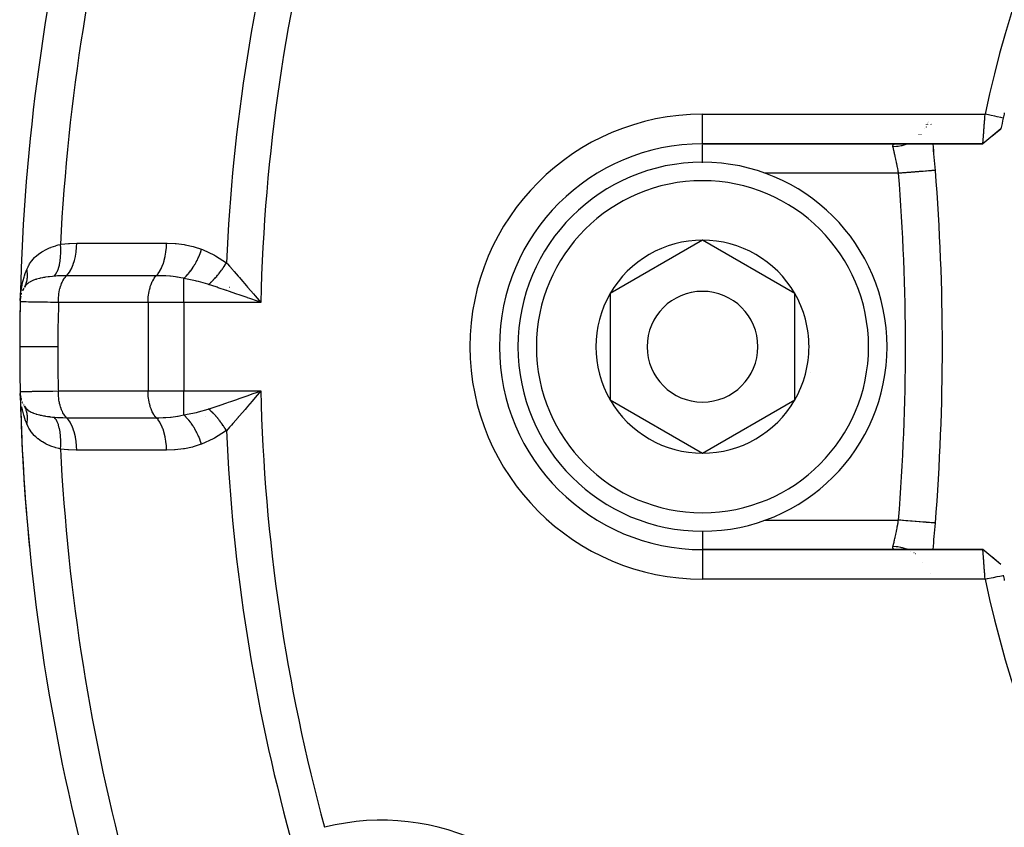
# Model space of a CAD drawing. Units: millimetres. Extents: x -290 to 500, y -303 to 303.
# Drawn here: x 149 to 176, y -50 to -28 of the extents above; entities that cross this region are included whole.
import ezdxf

# ---------------------------------------------------------------- set-up
doc = ezdxf.new("R2010")
doc.units = ezdxf.units.MM
doc.linetypes.add('DASHED', pattern=[9.652, 8.128, -1.524])
doc.layers.add('nevidi', color=4, linetype='DASHED')

msp = doc.modelspace()

# ---------------------------------------------------------------- linework, layer by layer
at = {"color": 2}
for p, q in [((173.518, -31.105), (173.519, -31.105)), ((173.534, -31.082), (173.535, -31.081)), ((173.548, -31.058), (173.548, -31.057)), ((173.57, -31.014), (173.571, -31.012)), ((173.583, -30.988), (173.583, -30.986)), ((173.596, -30.961), (173.595, -30.962)), ((173.694, -30.987), (173.694, -30.986)), ((173.695, -30.987), (173.695, -30.986)), ((173.697, -31.013), (173.697, -31.011)), ((173.698, -31.014), (173.697, -31.012)), ((175.586, -31.132), (175.343, -31.334)), ((173.368, -31.285), (173.369, -31.284)), ((167.5, -31.531), (175.096, -31.531)), ((175.096, -31.531), (167.5, -31.531)), ((173.746, -31.525), (173.746, -31.523)), ((173.747, -31.525), (173.747, -31.524)), ((167.5, -34.144), (165, -35.588)), ((170, -35.588), (167.5, -34.144)), ((149.108, -35.455), (149.087, -35.493)), ((149.018, -35.696), (149.015, -35.773)), ((149.023, -35.704), (149.024, -35.696)), ((149.045, -35.61), (149.044, -35.612)), ((149.048, -35.597), (149.052, -35.58)), ((149.079, -35.512), (149.087, -35.493)), ((155.444, -35.801), (155.237, -35.728)), ((165, -35.588), (165, -38.474)), ((170, -37.031), (170, -35.588)), ((170, -38.474), (170, -37.031)), ((149.026, -38.371), (149.023, -38.358)), ((149.027, -38.377), (149.023, -38.358)), ((149.028, -38.384), (149.024, -38.367)), ((149.025, -38.375), (149.026, -38.383)), ((155.436, -38.342), (155.336, -38.46)), ((149.043, -38.453), (149.038, -38.427)), ((149.052, -38.482), (149.048, -38.466)), ((149.088, -38.57), (149.08, -38.55)), ((165, -38.474), (167.5, -39.918)), ((167.5, -39.918), (170, -38.474)), ((175.097, -42.531), (167.5, -42.531)), ((167.5, -42.531), (175.097, -42.531)), ((173.472, -42.889), (173.473, -42.89)), ((175.586, -42.93), (175.34, -42.726)), ((175.586, -42.931), (175.343, -42.728)), ((173.685, -43.172), (173.685, -43.17))]:
    msp.add_line(p, q, dxfattribs=at)
for points in [[(175.096, -31.531), (175.096, -31.531), (175.096, -31.531), (175.096, -31.529), (175.096, -31.529), (175.096, -31.526), (175.096, -31.526), (175.097, -31.524), (175.097, -31.521), (175.097, -31.521), (175.097, -31.515), (175.097, -31.515), (175.098, -31.508), (175.098, -31.508), (175.099, -31.502), (175.099, -31.499), (175.099, -31.499), (175.1, -31.489), (175.1, -31.489), (175.101, -31.478), (175.101, -31.477), (175.102, -31.467), (175.102, -31.465), (175.102, -31.464), (175.103, -31.451), (175.103, -31.45), (175.104, -31.435), (175.104, -31.435), (175.106, -31.419), (175.106, -31.418), (175.106, -31.418), (175.107, -31.401), (175.107, -31.4), (175.109, -31.382), (175.109, -31.381), (175.11, -31.362), (175.11, -31.361), (175.11, -31.358), (175.112, -31.34), (175.112, -31.34), (175.114, -31.318), (175.114, -31.317), (175.115, -31.294), (175.115, -31.293), (175.116, -31.285), (175.117, -31.27), (175.117, -31.269), (175.119, -31.244), (175.119, -31.243), (175.121, -31.218), (175.121, -31.217), (175.122, -31.203), (175.123, -31.191), (175.123, -31.19), (175.125, -31.163), (175.125, -31.162), (175.127, -31.134), (175.127, -31.133), (175.129, -31.112), (175.129, -31.105), (175.13, -31.104), (175.132, -31.075), (175.132, -31.074), (175.134, -31.044), (175.134, -31.043), (175.136, -31.015), (175.136, -31.013), (175.136, -31.012), (175.139, -30.982), (175.139, -30.98), (175.141, -30.95), (175.141, -30.949), (175.143, -30.918), (175.143, -30.916), (175.144, -30.912), (175.146, -30.885), (175.146, -30.884), (175.148, -30.852), (175.148, -30.851), (175.15, -30.819), (175.151, -30.817), (175.151, -30.806), (175.153, -30.785), (175.153, -30.784), (175.155, -30.751), (175.155, -30.75), (175.157, -30.731)], [(175.647, -30.834), (175.584, -30.821), (175.486, -30.8), (175.417, -30.786), (175.319, -30.765), (175.25, -30.751), (175.158, -30.731)], [(175.586, -31.13), (175.424, -31.262), (175.257, -31.399), (175.096, -31.531)], [(173.809, -32.251), (173.809, -32.251), (173.809, -32.251)], [(149.014, -35.776), (149.021, -35.662), (149.028, -35.587)], [(149.032, -35.663), (149.024, -35.696), (149.025, -35.687), (149.026, -35.679)], [(155.336, -35.602), (155.376, -35.649), (155.436, -35.72), (155.53, -35.831)], [(149.028, -38.476), (149.025, -38.44), (149.023, -38.425), (149.016, -38.297)], [(149.026, -38.384), (149.025, -38.375), (149.024, -38.367), (149.023, -38.358), (149.022, -38.351)], [(155.237, -38.334), (155.298, -38.313), (155.444, -38.261), (155.53, -38.231)], [(149.14, -38.665), (149.139, -38.664), (149.127, -38.642)], [(175.586, -42.933), (175.425, -42.8), (175.258, -42.663), (175.097, -42.531)], [(175.158, -43.331), (175.156, -43.311), (175.156, -43.31), (175.154, -43.277), (175.153, -43.276), (175.152, -43.256), (175.151, -43.244), (175.151, -43.243), (175.148, -43.211), (175.148, -43.209), (175.146, -43.178), (175.146, -43.176), (175.144, -43.15), (175.143, -43.145), (175.143, -43.144), (175.141, -43.113), (175.141, -43.112), (175.139, -43.081), (175.139, -43.08), (175.136, -43.049), (175.136, -43.048), (175.136, -43.047), (175.134, -43.018), (175.134, -43.017), (175.132, -42.988), (175.132, -42.987), (175.13, -42.958), (175.129, -42.957), (175.129, -42.95), (175.127, -42.929), (175.127, -42.928), (175.125, -42.9), (175.125, -42.899), (175.123, -42.872), (175.123, -42.871), (175.122, -42.859), (175.121, -42.845), (175.121, -42.844), (175.119, -42.819), (175.119, -42.818), (175.117, -42.793), (175.117, -42.792), (175.116, -42.777), (175.115, -42.769), (175.115, -42.768), (175.114, -42.745), (175.114, -42.744), (175.112, -42.723), (175.112, -42.722), (175.11, -42.705), (175.11, -42.701), (175.11, -42.701), (175.109, -42.681), (175.109, -42.68), (175.107, -42.662), (175.107, -42.661), (175.106, -42.644), (175.106, -42.644), (175.106, -42.643), (175.104, -42.627), (175.104, -42.627), (175.103, -42.612), (175.103, -42.611), (175.102, -42.598), (175.102, -42.597), (175.102, -42.595), (175.101, -42.585), (175.101, -42.584), (175.1, -42.573), (175.1, -42.573), (175.099, -42.563), (175.099, -42.563), (175.099, -42.56), (175.098, -42.554), (175.098, -42.554), (175.097, -42.547), (175.097, -42.546), (175.097, -42.541), (175.097, -42.541), (175.097, -42.538), (175.097, -42.536), (175.097, -42.536), (175.097, -42.533), (175.097, -42.533), (175.097, -42.531)], [(175.158, -43.331), (175.221, -43.318), (175.319, -43.297), (175.387, -43.283), (175.486, -43.262), (175.554, -43.247), (175.647, -43.228)]]:
    msp.add_lwpolyline(points, dxfattribs=at)
for centre, radius, start, end in [((204.997, -37.03), 30.498, 101.9163, 168.0813), ((205, -37.031), 56, 165.8554, 178.599), ((205, -37.031), 30, 168.0793, 168.6549), ((205, -37.031), 30, 167.7993, 168.0793), ((167.5, -37.031), 5.5, 90, 270), ((113.999, -37.031), 60.001, 4.56926, 5.26042), ((114, -37.031), 60, 4.56908, 5.25974), ((167.5, -37.031), 5, 0, 180), ((114, -37.031), 60, 355.43092, 4.56908), ((167.5, -37.031), 2.887, 90, 150), ((167.5, -37.031), 2.887, 30, 90), ((149.813, -35.831), 0.8, 152.0278, 156.4893), ((205, -37.031), 56, 178.599, 180), ((205, -37.031), 56, 178.599, 180), ((167.5, -37.031), 2.887, 150, 210), ((167.5, -37.031), 1.5, 0, 180), ((167.5, -37.031), 2.887, 0, 30), ((205, -37.031), 56, 178.7543, 181.2457), ((205, -37.031), 56, 178.7543, 180), ((205, -37.031), 56, 180, 181.2457), ((167.5, -37.031), 5, 180, 360), ((167.5, -37.031), 1.5, 180, 360), ((167.5, -37.031), 2.887, 330, 0), ((167.5, -37.031), 3, 346.4578, 346.5166), ((205, -37.031), 56, 181.2457, 185.5882), ((205, -37.031), 56, 181.2457, 183.8164), ((205, -37.031), 56, 181.2457, 194.0621), ((149.813, -38.231), 0.8, 188.6364, 192.109), ((149.813, -38.231), 0.8, 194.195, 195.0514), ((149.813, -38.231), 0.8, 201.4534, 202.3092), ((149.813, -38.231), 0.8, 207.9723, 208.7093), ((167.5, -37.031), 2.887, 210, 270), ((167.5, -37.031), 2.887, 270, 330), ((114, -37.031), 60, 354.74031, 355.43092), ((113.999, -37.031), 60.001, 354.74013, 355.43124), ((204.999, -37.034), 30.498, 191.9163, 258.0813), ((205, -37.031), 30, 191.9207, 192.2007)]:
    msp.add_arc(centre, radius, start, end, dxfattribs=at)
at = {"layer": 'nevidi', "color": 7, "linetype": 'Continuous'}
for p, q in [((167.5, -30.731), (175.157, -30.731)), ((167.5, -31.523), (167.5, -30.731)), ((173.625, -30.935), (173.624, -30.936)), ((173.565, -31.081), (173.564, -31.082)), ((173.596, -31.012), (173.596, -31.014)), ((173.606, -30.986), (173.606, -30.987)), ((173.616, -30.961), (173.616, -30.962)), ((173.42, -31.284), (173.419, -31.285)), ((167.5, -31.531), (167.5, -31.524)), ((167.5, -32.044), (167.5, -31.56)), ((172.812, -32.331), (169.189, -32.331)), ((153.445, -35.831), (153.445, -35.18)), ((154.03, -35.331), (154.03, -35.329)), ((154.681, -35.43), (154.678, -35.429)), ((155.19, -35.446), (155.188, -35.446)), ((152.479, -35.831), (150.047, -35.831)), ((152.479, -35.831), (152.479, -38.231)), ((153.445, -35.831), (152.479, -35.831)), ((153.445, -35.831), (153.445, -38.231)), ((155.53, -35.831), (153.445, -35.831)), ((150.047, -38.231), (152.479, -38.231)), ((152.479, -38.231), (153.445, -38.231)), ((153.445, -38.231), (155.53, -38.231)), ((153.445, -38.882), (153.445, -38.231)), ((154.419, -38.641), (154.421, -38.641)), ((154.045, -38.925), (154.045, -38.924)), ((151.073, -39.839), (151.073, -39.84)), ((169.193, -41.731), (172.812, -41.731)), ((167.5, -42.02), (167.5, -42.531)), ((167.5, -42.531), (167.5, -43.331)), ((173.145, -42.57), (173.143, -42.569)), ((173.232, -42.621), (173.23, -42.619)), ((173.267, -42.644), (173.266, -42.644)), ((175.158, -43.331), (167.5, -43.331))]:
    msp.add_line(p, q, dxfattribs=at)
for points in [[(172.661, -31.614), (172.659, -31.603), (172.659, -31.601), (172.658, -31.595), (172.658, -31.59), (172.658, -31.588), (172.659, -31.577), (172.659, -31.576), (172.662, -31.567), (172.663, -31.565), (172.666, -31.56), (172.667, -31.557), (172.668, -31.556), (172.675, -31.549), (172.676, -31.548), (172.685, -31.543), (172.687, -31.542), (172.696, -31.538)], [(173.061, -31.531), (173.053, -31.534), (173.027, -31.544), (173.013, -31.55), (172.93, -31.576), (172.902, -31.583), (172.887, -31.586), (172.802, -31.602), (172.774, -31.606), (172.758, -31.608), (172.671, -31.614), (172.661, -31.614)], [(172.812, -32.331), (172.807, -32.302), (172.806, -32.295), (172.799, -32.257), (172.799, -32.256), (172.798, -32.25), (172.79, -32.212), (172.789, -32.205), (172.782, -32.167), (172.781, -32.161), (172.778, -32.15), (172.773, -32.123), (172.772, -32.117), (172.764, -32.079), (172.763, -32.073), (172.758, -32.047), (172.756, -32.037), (172.755, -32.031), (172.747, -31.995), (172.746, -31.99), (172.739, -31.955), (172.738, -31.95), (172.737, -31.949), (172.73, -31.915), (172.729, -31.91), (172.722, -31.877), (172.721, -31.872), (172.718, -31.859), (172.714, -31.841), (172.713, -31.835), (172.706, -31.805), (172.705, -31.801), (172.7, -31.777), (172.698, -31.772), (172.697, -31.768), (172.691, -31.741), (172.69, -31.736), (172.684, -31.711), (172.683, -31.707), (172.683, -31.705), (172.678, -31.683), (172.677, -31.68), (172.672, -31.658), (172.671, -31.654), (172.668, -31.644), (172.666, -31.634), (172.665, -31.631), (172.661, -31.614)], [(172.7, -31.537), (172.713, -31.534), (172.715, -31.534), (172.73, -31.532)], [(173.809, -32.251), (173.804, -32.252), (173.8, -32.252), (173.795, -32.253), (173.783, -32.253), (173.777, -32.254), (173.764, -32.255), (173.748, -32.256), (173.738, -32.257), (173.716, -32.259), (173.698, -32.26), (173.686, -32.261), (173.652, -32.264), (173.635, -32.265), (173.62, -32.267), (173.572, -32.27), (173.56, -32.271), (173.542, -32.273), (173.479, -32.278), (173.472, -32.278), (173.452, -32.28), (173.375, -32.286), (173.374, -32.286), (173.353, -32.288), (173.27, -32.295), (173.259, -32.295), (173.246, -32.296), (173.157, -32.304), (173.135, -32.305), (173.132, -32.305), (173.039, -32.313), (173.014, -32.315), (173.006, -32.316), (172.918, -32.323), (172.892, -32.325), (172.873, -32.326), (172.812, -32.331)], [(149.192, -34.941), (149.192, -34.94), (149.228, -34.862), (149.249, -34.824), (149.255, -34.812), (149.27, -34.786), (149.322, -34.711), (149.329, -34.701), (149.405, -34.614), (149.414, -34.605), (149.422, -34.597), (149.499, -34.53), (149.509, -34.522), (149.603, -34.457), (149.605, -34.456), (149.615, -34.45), (149.72, -34.393), (149.732, -34.387), (149.811, -34.352), (149.844, -34.338), (149.857, -34.334), (149.977, -34.293), (149.99, -34.289), (150.041, -34.274), (150.104, -34.258)], [(149.937, -35.121), (149.976, -35.068), (149.977, -35.066), (149.981, -35.06), (150.016, -34.996), (150.016, -34.994), (150.02, -34.986), (150.049, -34.912), (150.05, -34.91), (150.053, -34.902), (150.076, -34.818), (150.077, -34.816), (150.079, -34.807), (150.096, -34.716), (150.096, -34.713), (150.098, -34.703), (150.109, -34.606), (150.109, -34.603), (150.11, -34.592), (150.114, -34.49), (150.114, -34.487), (150.114, -34.476), (150.112, -34.371), (150.112, -34.368), (150.111, -34.356), (150.104, -34.258)], [(150.104, -34.258), (150.121, -34.256), (150.325, -34.234), (150.347, -34.233), (150.547, -34.226)], [(150.269, -35.107), (150.316, -35.055), (150.317, -35.053), (150.319, -35.051), (150.365, -34.983), (150.367, -34.98), (150.368, -34.978), (150.41, -34.899), (150.412, -34.895), (150.413, -34.893), (150.449, -34.804), (150.451, -34.8), (150.452, -34.798), (150.483, -34.699), (150.484, -34.695), (150.485, -34.692), (150.51, -34.586), (150.51, -34.582), (150.511, -34.579), (150.529, -34.467), (150.53, -34.463), (150.53, -34.46), (150.542, -34.344), (150.542, -34.34), (150.542, -34.337), (150.547, -34.226)], [(150.547, -34.226), (150.582, -34.226), (151.143, -34.227), (151.204, -34.227), (151.764, -34.227), (151.825, -34.227), (152.385, -34.227), (152.445, -34.227), (152.979, -34.227)], [(152.702, -35.107), (152.748, -35.055), (152.75, -35.053), (152.752, -35.05), (152.797, -34.984), (152.799, -34.98), (152.801, -34.977), (152.842, -34.899), (152.844, -34.895), (152.846, -34.892), (152.882, -34.804), (152.883, -34.8), (152.885, -34.796), (152.915, -34.7), (152.917, -34.695), (152.918, -34.69), (152.942, -34.587), (152.943, -34.582), (152.944, -34.577), (152.962, -34.468), (152.963, -34.463), (152.963, -34.458), (152.974, -34.345), (152.975, -34.34), (152.975, -34.335), (152.979, -34.227)], [(152.979, -34.227), (152.993, -34.227), (153.216, -34.236), (153.24, -34.238), (153.46, -34.265), (153.484, -34.269), (153.701, -34.316), (153.724, -34.322), (153.928, -34.391)], [(153.445, -35.18), (153.504, -35.126), (153.507, -35.123), (153.511, -35.119), (153.512, -35.118), (153.569, -35.057), (153.572, -35.054), (153.583, -35.04), (153.585, -35.038), (153.632, -34.978), (153.634, -34.975), (153.653, -34.949), (153.655, -34.947), (153.692, -34.892), (153.695, -34.888), (153.72, -34.848), (153.721, -34.846), (153.749, -34.798), (153.752, -34.794), (153.782, -34.739), (153.783, -34.737), (153.802, -34.699), (153.805, -34.695), (153.838, -34.624), (153.839, -34.622), (153.851, -34.596), (153.853, -34.591), (153.888, -34.505), (153.889, -34.503), (153.894, -34.489), (153.896, -34.484), (153.928, -34.391)], [(153.928, -34.391), (153.951, -34.401), (154.274, -34.551), (154.303, -34.567), (154.6, -34.755)], [(149.028, -35.587), (149.033, -35.55), (149.063, -35.364), (149.067, -35.348), (149.071, -35.328), (149.119, -35.145), (149.129, -35.111), (149.151, -35.048), (149.192, -34.941)], [(149.127, -35.42), (149.14, -35.397), (149.141, -35.395), (149.148, -35.382), (149.15, -35.377), (149.154, -35.368), (149.155, -35.366), (149.167, -35.338), (149.168, -35.337), (149.17, -35.332), (149.171, -35.328), (149.179, -35.307), (149.179, -35.306), (149.187, -35.281), (149.188, -35.276), (149.189, -35.275), (149.196, -35.244), (149.196, -35.243), (149.2, -35.227), (149.2, -35.222), (149.202, -35.211), (149.203, -35.21), (149.207, -35.178), (149.207, -35.177), (149.207, -35.172), (149.208, -35.167), (149.21, -35.144), (149.21, -35.143), (149.211, -35.115), (149.211, -35.11), (149.211, -35.109), (149.21, -35.076), (149.21, -35.074), (149.209, -35.058), (149.209, -35.053), (149.208, -35.041), (149.208, -35.04), (149.204, -35.006), (149.203, -35.005), (149.203, -34.999), (149.202, -34.994), (149.198, -34.971), (149.198, -34.969), (149.192, -34.941)], [(154.118, -35.343), (154.139, -35.325), (154.141, -35.323), (154.168, -35.299), (154.169, -35.298), (154.18, -35.288), (154.182, -35.286), (154.196, -35.272), (154.198, -35.271), (154.225, -35.244), (154.226, -35.243), (154.248, -35.221), (154.249, -35.22), (154.253, -35.216), (154.255, -35.214), (154.281, -35.186), (154.283, -35.184), (154.309, -35.156), (154.311, -35.154), (154.314, -35.15), (154.316, -35.149), (154.337, -35.125), (154.338, -35.123), (154.364, -35.093), (154.365, -35.091), (154.379, -35.075), (154.38, -35.073), (154.39, -35.06), (154.392, -35.059), (154.417, -35.027), (154.418, -35.026), (154.44, -34.996), (154.442, -34.995), (154.442, -34.994), (154.444, -34.992), (154.467, -34.96), (154.469, -34.958), (154.492, -34.926), (154.493, -34.924), (154.499, -34.915), (154.5, -34.913), (154.516, -34.891), (154.517, -34.889), (154.539, -34.856), (154.54, -34.854), (154.554, -34.832), (154.555, -34.83), (154.561, -34.821), (154.562, -34.819), (154.583, -34.785), (154.584, -34.783), (154.6, -34.755)], [(154.6, -34.755), (154.627, -34.785), (154.682, -34.846), (154.772, -34.946), (154.786, -34.962), (154.809, -34.989), (154.923, -35.118), (154.956, -35.157), (154.994, -35.201), (155.144, -35.377), (155.175, -35.413), (155.183, -35.422), (155.336, -35.602)], [(149.937, -35.121), (149.893, -35.126), (149.806, -35.135), (149.802, -35.136), (149.793, -35.137), (149.768, -35.14), (149.702, -35.15), (149.674, -35.155), (149.662, -35.157), (149.649, -35.159), (149.618, -35.165), (149.556, -35.178), (149.545, -35.18), (149.537, -35.182), (149.451, -35.205), (149.442, -35.208), (149.442, -35.208), (149.433, -35.211), (149.423, -35.214), (149.36, -35.237), (149.352, -35.241), (149.337, -35.247), (149.283, -35.274), (149.281, -35.276), (149.276, -35.278), (149.252, -35.293), (149.218, -35.317), (149.212, -35.322), (149.182, -35.349), (149.18, -35.352), (149.179, -35.352), (149.165, -35.367), (149.16, -35.373), (149.127, -35.42)], [(150.269, -35.107), (150.256, -35.107), (150.152, -35.108), (150.133, -35.109), (150.099, -35.11), (150.083, -35.111), (150.022, -35.114), (149.978, -35.118), (149.937, -35.121)], [(150.047, -35.831), (150.047, -35.796), (150.049, -35.751), (150.05, -35.739), (150.053, -35.692), (150.057, -35.649), (150.059, -35.638), (150.065, -35.591), (150.072, -35.551), (150.074, -35.54), (150.083, -35.493), (150.092, -35.457), (150.095, -35.447), (150.107, -35.402), (150.118, -35.37), (150.121, -35.36), (150.137, -35.317), (150.149, -35.29), (150.153, -35.281), (150.172, -35.242), (150.185, -35.219), (150.189, -35.211), (150.211, -35.176), (150.225, -35.158), (150.23, -35.151), (150.255, -35.122), (150.268, -35.108), (150.269, -35.107)], [(152.702, -35.107), (152.668, -35.107), (152.108, -35.107), (152.047, -35.107), (151.487, -35.107), (151.426, -35.107), (150.866, -35.107), (150.806, -35.107), (150.269, -35.107)], [(152.479, -35.831), (152.479, -35.796), (152.482, -35.727), (152.485, -35.692), (152.492, -35.624), (152.497, -35.591), (152.508, -35.525), (152.515, -35.493), (152.531, -35.432), (152.539, -35.402), (152.559, -35.344), (152.569, -35.317), (152.592, -35.266), (152.604, -35.242), (152.63, -35.197), (152.644, -35.176), (152.672, -35.139), (152.687, -35.122), (152.702, -35.107)], [(153.445, -35.18), (153.436, -35.178), (153.366, -35.163), (153.274, -35.146), (153.256, -35.144), (153.221, -35.139), (153.155, -35.13), (153.085, -35.123), (153.066, -35.122), (152.957, -35.114), (152.889, -35.11), (152.87, -35.11), (152.767, -35.107), (152.702, -35.107)], [(154.118, -35.343), (154.104, -35.339), (154.097, -35.337), (153.842, -35.264), (153.791, -35.252), (153.761, -35.245), (153.542, -35.198), (153.445, -35.18)], [(155.237, -35.728), (155.176, -35.707), (155.161, -35.701), (154.946, -35.626), (154.887, -35.606), (154.882, -35.604), (154.66, -35.527), (154.612, -35.51), (154.602, -35.507), (154.379, -35.431), (154.351, -35.421), (154.322, -35.411), (154.118, -35.343)], [(150.047, -35.831), (149.913, -35.829), (149.897, -35.829), (149.843, -35.829), (149.837, -35.829), (149.753, -35.827), (149.739, -35.827), (149.635, -35.826), (149.629, -35.826), (149.607, -35.826), (149.593, -35.825), (149.473, -35.824), (149.46, -35.824), (149.452, -35.823), (149.445, -35.823), (149.354, -35.822), (149.343, -35.822), (149.297, -35.821), (149.291, -35.821), (149.252, -35.82), (149.242, -35.82), (149.174, -35.819), (149.169, -35.819), (149.167, -35.819), (149.159, -35.818), (149.1, -35.817), (149.094, -35.817), (149.085, -35.817), (149.081, -35.817), (149.052, -35.816), (149.048, -35.816), (149.031, -35.815), (149.029, -35.815), (149.023, -35.815), (149.021, -35.815), (149.013, -35.814)], [(150.047, -35.831), (150.038, -36.379), (150.037, -36.432), (150.034, -36.992), (150.034, -37.031)], [(155.53, -35.831), (155.47, -35.81), (155.444, -35.801)], [(150.034, -37.031), (149.829, -37.031), (149.824, -37.031), (149.819, -37.031), (149.62, -37.031), (149.615, -37.031), (149.611, -37.031), (149.436, -37.031), (149.432, -37.031), (149.428, -37.031), (149.281, -37.031), (149.278, -37.031), (149.275, -37.031), (149.158, -37.031), (149.156, -37.031), (149.154, -37.031), (149.07, -37.031), (149.068, -37.031), (149.066, -37.031), (149.016, -37.031), (149.016, -37.031), (149.015, -37.031), (149, -37.031)], [(150.034, -37.031), (150.037, -37.578), (150.037, -37.63), (150.046, -38.191), (150.047, -38.231)], [(149.013, -38.248), (149.019, -38.248), (149.021, -38.248), (149.027, -38.247), (149.029, -38.247), (149.045, -38.247), (149.048, -38.246), (149.077, -38.246), (149.081, -38.245), (149.089, -38.245), (149.094, -38.245), (149.152, -38.244), (149.159, -38.244), (149.164, -38.244), (149.169, -38.243), (149.234, -38.242), (149.243, -38.242), (149.285, -38.241), (149.291, -38.241), (149.332, -38.241), (149.343, -38.24), (149.439, -38.239), (149.445, -38.239), (149.448, -38.239), (149.46, -38.239), (149.58, -38.237), (149.593, -38.237), (149.622, -38.236), (149.629, -38.236), (149.724, -38.235), (149.739, -38.235), (149.831, -38.234), (149.837, -38.234), (149.881, -38.233), (149.897, -38.233), (150.047, -38.231)], [(150.269, -38.955), (150.255, -38.94), (150.235, -38.917), (150.23, -38.911), (150.211, -38.886), (150.194, -38.859), (150.189, -38.851), (150.172, -38.82), (150.157, -38.79), (150.153, -38.781), (150.137, -38.745), (150.125, -38.712), (150.121, -38.702), (150.107, -38.66), (150.097, -38.626), (150.095, -38.615), (150.083, -38.569), (150.076, -38.534), (150.074, -38.522), (150.065, -38.471), (150.06, -38.436), (150.059, -38.425), (150.053, -38.37), (150.05, -38.336), (150.05, -38.323), (150.047, -38.266), (150.047, -38.233), (150.047, -38.231)], [(152.702, -38.956), (152.687, -38.94), (152.672, -38.923), (152.644, -38.886), (152.63, -38.865), (152.604, -38.82), (152.592, -38.796), (152.569, -38.745), (152.559, -38.718), (152.539, -38.66), (152.531, -38.631), (152.515, -38.569), (152.508, -38.537), (152.497, -38.471), (152.492, -38.438), (152.485, -38.37), (152.482, -38.335), (152.479, -38.266), (152.479, -38.231)], [(154.118, -38.719), (154.158, -38.705), (154.352, -38.641), (154.379, -38.632), (154.435, -38.612), (154.612, -38.552), (154.66, -38.535), (154.718, -38.515), (154.882, -38.458), (154.945, -38.436), (155.004, -38.415), (155.161, -38.361), (155.237, -38.334)], [(155.53, -38.231), (155.491, -38.277), (155.436, -38.342)], [(149.192, -39.121), (149.182, -39.096), (149.159, -39.036), (149.119, -38.918), (149.109, -38.883), (149.072, -38.738), (149.063, -38.699), (149.056, -38.663)], [(149.127, -38.642), (149.146, -38.672), (149.164, -38.694), (149.169, -38.699), (149.179, -38.71), (149.18, -38.71), (149.18, -38.711), (149.217, -38.744), (149.218, -38.745), (149.222, -38.748), (149.252, -38.769), (149.263, -38.776), (149.281, -38.787), (149.281, -38.787), (149.288, -38.791), (149.315, -38.804), (149.337, -38.815), (149.359, -38.824), (149.367, -38.828), (149.372, -38.83), (149.433, -38.851), (149.436, -38.852), (149.442, -38.854), (149.45, -38.857), (149.46, -38.86), (149.505, -38.872), (149.537, -38.88), (149.554, -38.884), (149.565, -38.887), (149.581, -38.89), (149.649, -38.903), (149.663, -38.906), (149.672, -38.907), (149.685, -38.909), (149.702, -38.912), (149.751, -38.919), (149.768, -38.922), (149.805, -38.927), (149.819, -38.928), (149.845, -38.931), (149.893, -38.937), (149.937, -38.941)], [(149.192, -39.121), (149.198, -39.091), (149.198, -39.09), (149.201, -39.074), (149.202, -39.068), (149.204, -39.056), (149.204, -39.055), (149.208, -39.021), (149.208, -39.02), (149.208, -39.015), (149.209, -39.009), (149.21, -38.986), (149.21, -38.985), (149.211, -38.957), (149.211, -38.952), (149.211, -38.95), (149.21, -38.918), (149.21, -38.916), (149.208, -38.901), (149.208, -38.895), (149.207, -38.884), (149.207, -38.883), (149.202, -38.851), (149.202, -38.849), (149.201, -38.845), (149.2, -38.84), (149.196, -38.818), (149.196, -38.817), (149.19, -38.791), (149.188, -38.786), (149.188, -38.785), (149.179, -38.755), (149.178, -38.753), (149.173, -38.739), (149.171, -38.734), (149.167, -38.724), (149.167, -38.723), (149.155, -38.695), (149.154, -38.693), (149.152, -38.689), (149.15, -38.685), (149.14, -38.665)], [(155.336, -38.46), (155.297, -38.506), (155.175, -38.65), (155.144, -38.686), (155.106, -38.731), (154.956, -38.905), (154.923, -38.944), (154.918, -38.949), (154.786, -39.1), (154.772, -39.116), (154.735, -39.158), (154.682, -39.216), (154.6, -39.307)], [(149.937, -38.941), (149.945, -38.942), (149.949, -38.942), (150.022, -38.948), (150.051, -38.949), (150.099, -38.952), (150.116, -38.952), (150.152, -38.954), (150.168, -38.954), (150.269, -38.955)], [(150.104, -39.804), (150.112, -39.697), (150.112, -39.694), (150.113, -39.683), (150.114, -39.577), (150.114, -39.575), (150.114, -39.563), (150.109, -39.461), (150.109, -39.459), (150.108, -39.448), (150.097, -39.351), (150.096, -39.349), (150.095, -39.338), (150.077, -39.248), (150.077, -39.246), (150.074, -39.236), (150.05, -39.154), (150.05, -39.152), (150.047, -39.143), (150.017, -39.07), (150.016, -39.068), (150.013, -39.061), (149.978, -38.997), (149.977, -38.996), (149.973, -38.989), (149.937, -38.941)], [(152.702, -38.956), (152.712, -38.956), (152.767, -38.955), (152.89, -38.952), (152.908, -38.951), (152.956, -38.948), (153.085, -38.939), (153.104, -38.937), (153.155, -38.932), (153.221, -38.923), (153.274, -38.916), (153.292, -38.913), (153.366, -38.899), (153.445, -38.882)], [(153.445, -38.882), (153.466, -38.878), (153.542, -38.864), (153.791, -38.811), (153.819, -38.804), (153.842, -38.798), (154.104, -38.723), (154.118, -38.719)], [(153.928, -39.671), (153.894, -39.573), (153.892, -39.568), (153.89, -39.562), (153.889, -39.56), (153.851, -39.466), (153.849, -39.462), (153.84, -39.443), (153.839, -39.44), (153.802, -39.363), (153.8, -39.359), (153.784, -39.328), (153.783, -39.326), (153.749, -39.264), (153.747, -39.26), (153.723, -39.219), (153.721, -39.217), (153.692, -39.17), (153.69, -39.166), (153.656, -39.118), (153.655, -39.116), (153.632, -39.084), (153.629, -39.08), (153.587, -39.026), (153.585, -39.025), (153.569, -39.005), (153.566, -39.002), (153.515, -38.946), (153.513, -38.945), (153.504, -38.936), (153.502, -38.933), (153.445, -38.882)], [(154.6, -39.307), (154.585, -39.281), (154.584, -39.279), (154.563, -39.245), (154.562, -39.243), (154.554, -39.23), (154.553, -39.228), (154.541, -39.21), (154.54, -39.208), (154.518, -39.175), (154.517, -39.173), (154.499, -39.147), (154.498, -39.145), (154.494, -39.14), (154.493, -39.138), (154.47, -39.106), (154.469, -39.104), (154.445, -39.072), (154.444, -39.07), (154.441, -39.066), (154.439, -39.064), (154.419, -39.038), (154.418, -39.036), (154.393, -39.005), (154.392, -39.003), (154.379, -38.987), (154.377, -38.986), (154.367, -38.973), (154.365, -38.971), (154.34, -38.941), (154.338, -38.939), (154.315, -38.912), (154.313, -38.911), (154.312, -38.91), (154.311, -38.908), (154.284, -38.879), (154.283, -38.878), (154.256, -38.85), (154.255, -38.848), (154.248, -38.841), (154.247, -38.84), (154.228, -38.821), (154.226, -38.819), (154.199, -38.793), (154.198, -38.791), (154.181, -38.775), (154.179, -38.774), (154.171, -38.766), (154.169, -38.764), (154.142, -38.74), (154.141, -38.739), (154.118, -38.719)], [(150.104, -39.804), (150.06, -39.793), (149.976, -39.769), (149.963, -39.765), (149.843, -39.723), (149.83, -39.718), (149.828, -39.717), (149.719, -39.669), (149.707, -39.663), (149.619, -39.614), (149.604, -39.605), (149.593, -39.599), (149.498, -39.531), (149.489, -39.524), (149.435, -39.477), (149.403, -39.446), (149.395, -39.437), (149.32, -39.349), (149.312, -39.338), (149.281, -39.293), (149.248, -39.237), (149.241, -39.225), (149.228, -39.2), (149.192, -39.121)], [(150.269, -38.955), (150.303, -38.955), (150.864, -38.955), (150.924, -38.955), (151.486, -38.955), (151.546, -38.955), (152.107, -38.956), (152.167, -38.956), (152.702, -38.956)], [(150.547, -39.836), (150.542, -39.728), (150.542, -39.723), (150.542, -39.72), (150.531, -39.605), (150.53, -39.6), (150.53, -39.597), (150.511, -39.485), (150.51, -39.48), (150.51, -39.478), (150.485, -39.372), (150.484, -39.367), (150.483, -39.365), (150.453, -39.267), (150.451, -39.262), (150.45, -39.26), (150.413, -39.171), (150.412, -39.167), (150.411, -39.165), (150.369, -39.085), (150.367, -39.082), (150.366, -39.08), (150.32, -39.012), (150.317, -39.009), (150.316, -39.008), (150.269, -38.955)], [(152.979, -39.835), (152.975, -39.728), (152.975, -39.722), (152.974, -39.717), (152.963, -39.604), (152.963, -39.599), (152.962, -39.594), (152.944, -39.485), (152.943, -39.48), (152.942, -39.475), (152.918, -39.372), (152.917, -39.367), (152.915, -39.363), (152.885, -39.267), (152.883, -39.262), (152.882, -39.258), (152.846, -39.171), (152.844, -39.167), (152.842, -39.163), (152.801, -39.085), (152.799, -39.082), (152.797, -39.079), (152.752, -39.012), (152.75, -39.01), (152.748, -39.007), (152.702, -38.956)], [(154.6, -39.307), (154.579, -39.322), (154.274, -39.511), (154.244, -39.527), (153.928, -39.671)], [(153.928, -39.671), (153.915, -39.676), (153.702, -39.746), (153.678, -39.752), (153.461, -39.797), (153.437, -39.801), (153.216, -39.826), (153.192, -39.828), (152.979, -39.835)], [(150.547, -39.836), (150.53, -39.836), (150.325, -39.828), (150.303, -39.826), (150.104, -39.804)], [(152.979, -39.835), (152.945, -39.835), (152.384, -39.835), (152.324, -39.835), (151.763, -39.835), (151.703, -39.835), (151.141, -39.836), (151.081, -39.836), (150.547, -39.836)], [(172.661, -42.448), (172.665, -42.434), (172.665, -42.431), (172.668, -42.418), (172.67, -42.411), (172.671, -42.408), (172.676, -42.387), (172.677, -42.383), (172.682, -42.359), (172.683, -42.357), (172.683, -42.356), (172.689, -42.33), (172.69, -42.326), (172.696, -42.299), (172.697, -42.295), (172.7, -42.285), (172.704, -42.267), (172.705, -42.262), (172.712, -42.232), (172.713, -42.227), (172.718, -42.203), (172.72, -42.196), (172.721, -42.191), (172.728, -42.158), (172.729, -42.153), (172.736, -42.119), (172.737, -42.114), (172.738, -42.112), (172.745, -42.079), (172.746, -42.073), (172.753, -42.038), (172.754, -42.032), (172.758, -42.015), (172.762, -41.996), (172.763, -41.99), (172.771, -41.952), (172.772, -41.946), (172.778, -41.912), (172.779, -41.908), (172.78, -41.902), (172.788, -41.864), (172.789, -41.858), (172.796, -41.819), (172.798, -41.813), (172.799, -41.806), (172.805, -41.773), (172.806, -41.767), (172.812, -41.731)], [(173.809, -41.811), (173.806, -41.81), (173.804, -41.81), (173.795, -41.81), (173.789, -41.809), (173.783, -41.809), (173.764, -41.807), (173.757, -41.807), (173.748, -41.806), (173.716, -41.803), (173.71, -41.803), (173.698, -41.802), (173.652, -41.798), (173.65, -41.798), (173.635, -41.797), (173.577, -41.792), (173.572, -41.792), (173.56, -41.791), (173.492, -41.785), (173.479, -41.784), (173.473, -41.784), (173.397, -41.778), (173.375, -41.776), (173.374, -41.776), (173.293, -41.769), (173.27, -41.768), (173.259, -41.767), (173.182, -41.761), (173.157, -41.759), (173.135, -41.757), (173.065, -41.751), (173.039, -41.749), (173.006, -41.747), (172.944, -41.742), (172.918, -41.739), (172.873, -41.736), (172.822, -41.732), (172.812, -41.731)], [(172.658, -42.474), (172.658, -42.467), (172.659, -42.463), (172.659, -42.461), (172.661, -42.448), (172.661, -42.448)], [(172.732, -42.531), (172.717, -42.529), (172.715, -42.529), (172.701, -42.526), (172.699, -42.525), (172.695, -42.524), (172.688, -42.521), (172.687, -42.52), (172.677, -42.515), (172.676, -42.514), (172.669, -42.507), (172.668, -42.506), (172.665, -42.502), (172.663, -42.498), (172.662, -42.497), (172.659, -42.488), (172.659, -42.486), (172.658, -42.476)], [(173.06, -42.531), (173.042, -42.523), (173.027, -42.518), (173.001, -42.508), (172.917, -42.483), (172.902, -42.479), (172.875, -42.473), (172.789, -42.458), (172.774, -42.456), (172.746, -42.453), (172.661, -42.448)]]:
    msp.add_lwpolyline(points, dxfattribs=at)
for centre, radius, start, end in [((205, -37.031), 54.966, 164.829, 177.1083), ((205, -37.031), 50.451, 164.7309, 177.4146), ((205, -37.031), 49.485, 164.7373, 178.6104), ((167.5, -37.031), 6.3, 90, 270), ((167.5, -37.031), 4.5, 0, 180), ((114, -37.031), 59, 355.43092, 4.56908), ((167.5, -37.031), 4.5, 180, 0), ((205, -37.031), 49.485, 181.3896, 195.2627), ((205, -37.031), 50.451, 182.5854, 195.2691), ((205, -37.031), 54.966, 182.8917, 195.171), ((158.806, -56.165), 6.3, 300.7999, 104.2001)]:
    msp.add_arc(centre, radius, start, end, dxfattribs=at)

doc.saveas('drawing.dxf')
